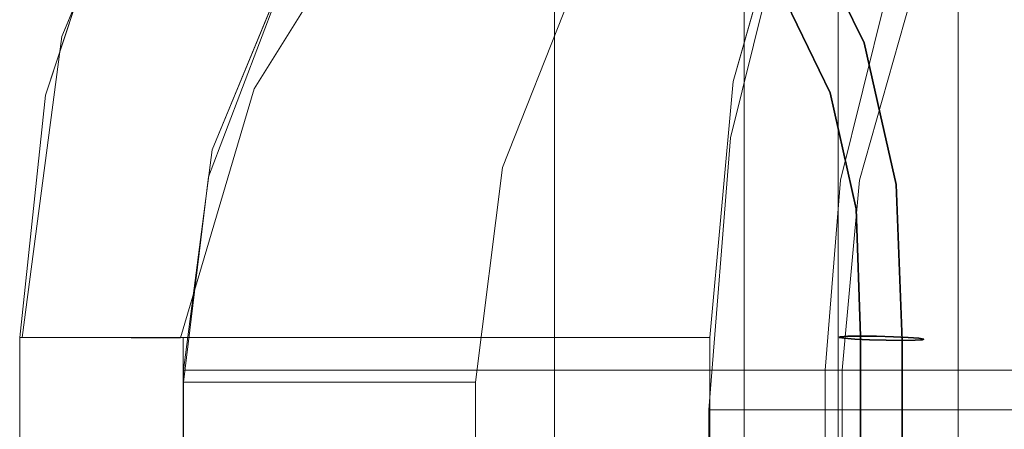
# Model space of a CAD drawing. Units: inches. Extents: x -15.1 to 15.2, y -14.2 to 14.2.
# Drawn here: x -14.8 to -8.9, y 6.7 to 9.2 of the extents above; entities that cross this region are included whole.
import ezdxf

# ---------------------------------------------------------------- set-up
doc = ezdxf.new("R2010")
doc.units = ezdxf.units.IN
doc.header["$MEASUREMENT"] = 0
doc.layers.add('SEAT-BASEMETAL', color=5, linetype='Continuous')
doc.layers.add('SEAT-CUSHIONFABRIC', color=5, linetype='Continuous', lineweight=9)
doc.layers.add('SEAT-SEATFABRIC', color=5, linetype='Continuous', lineweight=9)

msp = doc.modelspace()

# ---------------------------------------------------------------- linework, layer by layer
at = {"layer": 'SEAT-BASEMETAL'}
for points, invisible_edges in [([(-10.0908, 8.9367, 10.7807), (-10.3493, 9.5018, 10.3267), (-10.3602, 9.4474, 10.2894)], 13), ([(-10.3493, 9.5018, 10.3267), (-10.0908, 8.9367, 10.7807), (-10.0086, 9.1927, 10.8077)], 15), ([(-9.9028, 9.5018, 10.0765), (-9.6504, 8.9367, 10.5339), (-9.9289, 9.4474, 10.0477)], 3), ([(-9.6504, 8.9367, 10.5339), (-9.9028, 9.5018, 10.0765), (-9.6703, 9.1927, 10.618)], 15), ([(-10.0908, 8.9367, 10.7807), (-10.3602, 9.4474, 10.2894), (-10.3552, 9.3968, 10.2461)], 13), ([(-9.6504, 8.9367, 10.5339), (-9.9685, 9.3968, 10.0294), (-9.9289, 9.4474, 10.0477)], 13), ([(-10.3345, 9.3534, 10.1998), (-10.0908, 8.9367, 10.7807), (-10.3552, 9.3968, 10.2461)], 3), ([(-9.9685, 9.3968, 10.0294), (-9.6504, 8.9367, 10.5339), (-10.0188, 9.3534, 10.0228)], 3), ([(-10.2997, 9.32, 10.1535), (-10.0908, 8.9367, 10.7807), (-10.3345, 9.3534, 10.1998)], 3), ([(-10.0764, 9.32, 10.0284), (-10.0188, 9.3534, 10.0228), (-9.6504, 8.9367, 10.5339)], 14), ([(-9.7307, 9.0495, 10.9069), (-9.8784, 9.3516, 10.6434), (-10.0086, 9.1927, 10.8077)], 14), ([(-9.7307, 9.0495, 10.9069), (-9.6703, 9.1927, 10.618), (-9.8784, 9.3516, 10.6434)], 3), ([(-10.2997, 9.32, 10.1535), (-10.253, 9.299, 10.1106), (-9.9338, 8.7503, 10.5446)], 14), ([(-10.2997, 9.32, 10.1535), (-9.9338, 8.7503, 10.5446), (-10.0908, 8.9367, 10.7807)], 15), ([(-10.253, 9.299, 10.1106), (-10.1976, 9.2919, 10.0739), (-9.9338, 8.7503, 10.5446)], 12), ([(-9.9338, 8.7503, 10.5446), (-10.1976, 9.2919, 10.0739), (-10.1374, 9.299, 10.0458)], 12), ([(-9.9338, 8.7503, 10.5446), (-10.1374, 9.299, 10.0458), (-10.0764, 9.32, 10.0284)], 13), ([(-9.6504, 8.9367, 10.5339), (-9.9338, 8.7503, 10.5446), (-10.0764, 9.32, 10.0284)], 15), ([(-10.0908, 8.9367, 10.7807), (-9.8447, 8.657, 11.1102), (-10.0086, 9.1927, 10.8077)], 15), ([(-9.7307, 9.0495, 10.9069), (-10.0086, 9.1927, 10.8077), (-9.8447, 8.657, 11.1102)], 15), ([(-9.4979, 8.6564, 10.9182), (-9.6703, 9.1927, 10.618), (-9.7307, 9.0495, 10.9069)], 15), ([(-9.4979, 8.6564, 10.9182), (-9.6504, 8.9367, 10.5339), (-9.6703, 9.1927, 10.618)], 15), ([(-9.6347, 8.6244, 11.0782), (-9.7307, 9.0495, 10.9069), (-9.8447, 8.657, 11.1102)], 14), ([(-9.4979, 8.6564, 10.9182), (-9.7307, 9.0495, 10.9069), (-9.6347, 8.6244, 11.0782)], 13), ([(-9.9692, 8.4515, 10.8696), (-10.0908, 8.9367, 10.7807), (-9.9338, 8.7503, 10.5446)], 15), ([(-10.0908, 8.9367, 10.7807), (-9.9692, 8.4515, 10.8696), (-9.8447, 8.657, 11.1102)], 15), ([(-9.638, 8.4515, 10.684), (-9.9338, 8.7503, 10.5446), (-9.6504, 8.9367, 10.5339)], 15), ([(-9.4979, 8.6564, 10.9182), (-9.638, 8.4515, 10.684), (-9.6504, 8.9367, 10.5339)], 15), ([(-9.9338, 8.7503, 10.5446), (-9.7789, 8.0545, 10.821), (-9.9692, 8.4515, 10.8696)], 14), ([(-9.638, 8.4515, 10.684), (-9.7789, 8.0545, 10.821), (-9.9338, 8.7503, 10.5446)], 13), ([(-9.8447, 8.657, 11.1102), (-9.9692, 8.4515, 10.8696), (-9.8773, 8.107, 11.1687)], 15), ([(-9.5387, 8.1993, 11.2494), (-9.8447, 8.657, 11.1102), (-9.8773, 8.107, 11.1687)], 15), ([(-9.8447, 8.657, 11.1102), (-9.5387, 8.1993, 11.2494), (-9.6347, 8.6244, 11.0782)], 13), ([(-9.4979, 8.6564, 10.9182), (-9.4308, 8.1069, 10.9186), (-9.638, 8.4515, 10.684)], 15), ([(-9.5387, 8.1993, 11.2494), (-9.4979, 8.6564, 10.9182), (-9.6347, 8.6244, 11.0782)], 3), ([(-9.4979, 8.6564, 10.9182), (-9.5387, 8.1993, 11.2494), (-9.4308, 8.1069, 10.9186)], 15), ([(-9.8773, 8.107, 11.1687), (-9.9692, 8.4515, 10.8696), (-9.8732, 7.7877, 11.0122)], 15), ([(-9.8732, 7.7877, 11.0122), (-9.9692, 8.4515, 10.8696), (-9.7789, 8.0545, 10.821)], 15), ([(-9.638, 8.4515, 10.684), (-9.5665, 7.7877, 10.8403), (-9.7789, 8.0545, 10.821)], 15), ([(-9.5665, 7.7877, 10.8403), (-9.638, 8.4515, 10.684), (-9.4308, 8.1069, 10.9186)], 15), ([(-9.5387, 8.1993, 11.2494), (-9.8773, 8.107, 11.1687), (-9.7154, 7.7979, 11.3301)], 15), ([(-9.5204, 7.7326, 11.2821), (-9.5387, 8.1993, 11.2494), (-9.7154, 7.7979, 11.3301)], 14), ([(-9.4308, 8.1069, 10.9186), (-9.5387, 8.1993, 11.2494), (-9.3776, 7.7975, 11.1407)], 15), ([(-9.3776, 7.7975, 11.1407), (-9.5387, 8.1993, 11.2494), (-9.5204, 7.7326, 11.2821)], 13), ([(-9.8732, 7.7877, 11.0122), (-9.8505, 7.2785, 11.2166), (-9.8773, 8.107, 11.1687)], 15), ([(-9.8773, 8.107, 11.1687), (-9.8505, 7.2785, 11.2166), (-9.7154, 7.7979, 11.3301)], 15), ([(-9.5665, 7.7877, 10.8403), (-9.4308, 8.1069, 10.9186), (-9.404, 7.2785, 10.9664)], 15), ([(-9.3776, 7.7975, 11.1407), (-9.404, 7.2785, 10.9664), (-9.4308, 8.1069, 10.9186)], 15), ([(-9.8732, 7.7877, 11.0122), (-9.7789, 8.0545, 10.821), (-9.7524, 7.2919, 10.8683)], 13), ([(-9.7789, 8.0545, 10.821), (-9.5665, 7.7877, 10.8403), (-9.7524, 7.2919, 10.8683)], 3), ([(-9.7874, 7.2737, 11.2911), (-9.7154, 7.7979, 11.3301), (-9.8505, 7.2785, 11.2166)], 3), ([(-9.6989, 7.2696, 11.3372), (-9.7154, 7.7979, 11.3301), (-9.7874, 7.2737, 11.2911)], 3), ([(-9.5204, 7.7326, 11.2821), (-9.7154, 7.7979, 11.3301), (-9.6989, 7.2696, 11.3372)], 15), ([(-9.5204, 7.7326, 11.2821), (-9.3803, 7.2696, 11.1586), (-9.3776, 7.7975, 11.1407)], 15), ([(-9.3734, 7.2738, 11.0588), (-9.404, 7.2785, 10.9664), (-9.3776, 7.7975, 11.1407)], 14), ([(-9.3776, 7.7975, 11.1407), (-9.3803, 7.2696, 11.1586), (-9.3734, 7.2738, 11.0588)], 13), ([(-9.8811, 7.2834, 11.124), (-9.8732, 7.7877, 11.0122), (-9.8742, 7.2878, 11.0245)], 3), ([(-9.8732, 7.7877, 11.0122), (-9.8811, 7.2834, 11.124), (-9.8505, 7.2785, 11.2166)], 13), ([(-9.8732, 7.7877, 11.0122), (-9.829, 7.2908, 10.9341), (-9.8742, 7.2878, 11.0245)], 13), ([(-9.7524, 7.2919, 10.8683), (-9.829, 7.2908, 10.9341), (-9.8732, 7.7877, 11.0122)], 14), ([(-9.5665, 7.7877, 10.8403), (-9.6562, 7.2908, 10.8373), (-9.7524, 7.2919, 10.8683)], 13), ([(-9.6989, 7.2696, 11.3372), (-9.5983, 7.2669, 11.3458), (-9.5204, 7.7326, 11.2821)], 14), ([(-9.6562, 7.2908, 10.8373), (-9.5665, 7.7877, 10.8403), (-9.5555, 7.2878, 10.8459)], 3), ([(-9.5021, 7.2659, 11.3148), (-9.5204, 7.7326, 11.2821), (-9.5983, 7.2669, 11.3458)], 2), ([(-9.5665, 7.7877, 10.8403), (-9.4669, 7.2834, 10.8921), (-9.5555, 7.2878, 10.8459)], 13), ([(-9.5665, 7.7877, 10.8403), (-9.404, 7.2785, 10.9664), (-9.4669, 7.2834, 10.8921)], 13), ([(-9.5204, 7.7326, 11.2821), (-9.4255, 7.2669, 11.2489), (-9.3803, 7.2696, 11.1586)], 13), ([(-9.5021, 7.2659, 11.3148), (-9.4255, 7.2669, 11.2489), (-9.5204, 7.7326, 11.2821)], 2), ([(-9.8736, 0.0383, 11.0222), (-9.8831, 0.0383, 11.0883), (-9.8742, 7.2878, 11.0245)], 14), ([(-9.8811, 7.2834, 11.124), (-9.8742, 7.2878, 11.0245), (-9.8831, 0.0383, 11.0883)], 14), ([(-9.8811, 7.2834, 11.124), (-9.8831, 0.0383, 11.0883), (-9.8752, 0.0383, 11.1546)], 13), ([(-9.8811, 7.2834, 11.124), (-9.8752, 0.0383, 11.1546), (-9.8505, 7.2785, 11.2166)], 3), ([(-9.8505, 7.2785, 11.2166), (-9.8752, 0.0383, 11.1546), (-9.8505, 0.0383, 11.2166)], 13), ([(-9.8472, 0.0383, 10.9608), (-9.8742, 7.2878, 11.0245), (-9.829, 7.2908, 10.9341)], 13), ([(-9.8472, 0.0383, 10.9608), (-9.8736, 0.0383, 11.0222), (-9.8742, 7.2878, 11.0245)], 14), ([(-9.8105, 0.0383, 11.2702), (-9.7874, 7.2737, 11.2911), (-9.8505, 7.2785, 11.2166)], 13), ([(-9.8105, 0.0383, 11.2702), (-9.8505, 7.2785, 11.2166), (-9.8505, 0.0383, 11.2166)], 3), ([(-9.8059, 0.0383, 10.9083), (-9.8472, 0.0383, 10.9608), (-9.829, 7.2908, 10.9341)], 14), ([(-9.829, 7.2908, 10.9341), (-9.7524, 7.2919, 10.8683), (-9.8059, 0.0383, 10.9083)], 14), ([(-9.8105, 0.0383, 11.2702), (-9.758, 0.0383, 11.3115), (-9.7874, 7.2737, 11.2911)], 14), ([(-9.7524, 0.0383, 10.8683), (-9.8059, 0.0383, 10.9083), (-9.7524, 7.2919, 10.8683)], 2), ([(-9.7874, 7.2737, 11.2911), (-9.758, 0.0383, 11.3115), (-9.6989, 7.2696, 11.3372)], 3), ([(-9.758, 0.0383, 11.3115), (-9.6966, 0.0383, 11.3378), (-9.6989, 7.2696, 11.3372)], 14), ([(-9.6903, 0.0383, 10.8435), (-9.7524, 0.0383, 10.8683), (-9.7524, 7.2919, 10.8683)], 12), ([(-9.6903, 0.0383, 10.8435), (-9.7524, 7.2919, 10.8683), (-9.6562, 7.2908, 10.8373)], 13), ([(-9.6966, 0.0383, 11.3378), (-9.6305, 0.0383, 11.3474), (-9.6989, 7.2696, 11.3372)], 14), ([(-9.6989, 7.2696, 11.3372), (-9.6305, 0.0383, 11.3474), (-9.5983, 7.2669, 11.3458)], 3), ([(-9.6562, 7.2908, 10.8373), (-9.624, 0.0383, 10.8356), (-9.6903, 0.0383, 10.8435)], 13), ([(-9.624, 0.0383, 10.8356), (-9.6562, 7.2908, 10.8373), (-9.5555, 7.2878, 10.8459)], 13), ([(-9.6305, 0.0383, 11.3474), (-9.5641, 0.0383, 11.3395), (-9.5983, 7.2669, 11.3458)], 14), ([(-9.5579, 0.0383, 10.8452), (-9.624, 0.0383, 10.8356), (-9.5555, 7.2878, 10.8459)], 14), ([(-9.5641, 0.0383, 11.3395), (-9.5021, 7.2659, 11.3148), (-9.5983, 7.2669, 11.3458)], 13), ([(-9.5641, 0.0383, 11.3395), (-9.5021, 0.0383, 11.3148), (-9.5021, 7.2659, 11.3148)], 12), ([(-9.5555, 7.2878, 10.8459), (-9.4965, 0.0383, 10.8716), (-9.5579, 0.0383, 10.8452)], 13), ([(-9.5555, 7.2878, 10.8459), (-9.4669, 7.2834, 10.8921), (-9.4965, 0.0383, 10.8716)], 14), ([(-9.4486, 0.0383, 11.2748), (-9.4255, 7.2669, 11.2489), (-9.5021, 7.2659, 11.3148)], 13), ([(-9.5021, 0.0383, 11.3148), (-9.4486, 0.0383, 11.2748), (-9.5021, 7.2659, 11.3148)], 2), ([(-9.444, 0.0383, 10.9129), (-9.4965, 0.0383, 10.8716), (-9.4669, 7.2834, 10.8921)], 14), ([(-9.444, 0.0383, 10.9129), (-9.4669, 7.2834, 10.8921), (-9.404, 7.2785, 10.9664)], 13), ([(-9.4255, 7.2669, 11.2489), (-9.4486, 0.0383, 11.2748), (-9.4073, 0.0383, 11.2223)], 13), ([(-9.444, 0.0383, 10.9129), (-9.404, 7.2785, 10.9664), (-9.404, 0.0383, 10.9664)], 3), ([(-9.4255, 7.2669, 11.2489), (-9.4073, 0.0383, 11.2223), (-9.3803, 7.2696, 11.1586)], 3), ([(-9.3803, 7.2696, 11.1586), (-9.4073, 0.0383, 11.2223), (-9.3809, 0.0383, 11.1609)], 13), ([(-9.3792, 0.0383, 11.0284), (-9.404, 7.2785, 10.9664), (-9.3734, 7.2738, 11.0588)], 13), ([(-9.3792, 0.0383, 11.0284), (-9.404, 0.0383, 10.9664), (-9.404, 7.2785, 10.9664)], 14), ([(-9.3809, 0.0383, 11.1609), (-9.3713, 0.0383, 11.0948), (-9.3803, 7.2696, 11.1586)], 14), ([(-9.3803, 7.2696, 11.1586), (-9.3713, 0.0383, 11.0948), (-9.3734, 7.2738, 11.0588)], 3), ([(-9.3713, 0.0383, 11.0948), (-9.3792, 0.0383, 11.0284), (-9.3734, 7.2738, 11.0588)], 14)]:
    msp.add_3dface(points, dxfattribs=dict(at, invisible_edges=invisible_edges))
at = {"layer": 'SEAT-CUSHIONFABRIC'}
for points in [[(-10.4499, 12.0079, 24.7164), (-9.1673, 12.0079, 17.6067), (-9.1673, -12.0052, 17.6067), (-10.4499, -12.0052, 24.7164)], [(-9.1673, 12.0079, 17.6067), (-5.5171, 12.0079, 13.4077), (-5.5171, -12.0052, 13.4077), (-9.1673, -12.0052, 17.6067)], [(-13.8107, 7.0151, 34.133), (-12.0595, 7.0151, 24.426), (-12.0595, -7.0151, 24.426), (-13.8107, -7.0151, 34.133)]]:
    msp.add_3dface(points, dxfattribs=at)
for points, invisible_edges in [([(-8.4846, -11.823, 25.0709), (-8.4846, 11.8257, 25.0709), (-10.4499, 12.0079, 24.7164), (-10.4499, -12.0052, 24.7164)], 10), ([(-8.5092, 11.9052, 25.0665), (-12.0595, 7.0151, 24.426), (-11.8976, 8.3024, 24.4552)], 13), ([(-8.5092, -11.9052, 25.0665), (-12.0595, -7.0151, 24.426), (-12.0595, 7.0151, 24.426), (-8.5092, 11.9052, 25.0665)], 5), ([(-9.6717, 11.3682, 24.8568), (-8.5092, 11.9052, 25.0665), (-11.8976, 8.3024, 24.4552)], 14), ([(-10.1647, 11.8772, 33.7473), (-10.4011, 11.8112, 33.9987), (-10.4011, -11.8112, 33.9987), (-10.1647, -11.8772, 33.7473)], 10), ([(-10.1647, -11.8772, 33.7473), (-9.9869, -11.9154, 33.4467), (-9.9869, 11.9154, 33.4467), (-10.1647, 11.8772, 33.7473)], 10), ([(-9.9869, -11.9154, 33.4467), (-9.9548, 11.8762, 33.37), (-9.9869, 11.9154, 33.4467)], 13), ([(-9.9548, 11.8762, 33.37), (-9.9869, -11.9154, 33.4467), (-9.9452, -11.8628, 33.3446)], 13), ([(-9.9452, -11.8628, 33.3446), (-9.9271, 11.8351, 33.2925), (-9.9548, 11.8762, 33.37)], 13), ([(-10.4011, 11.8112, 33.9987), (-10.68, 11.7146, 34.1889), (-10.68, -11.7146, 34.1889), (-10.4011, -11.8112, 33.9987)], 10), ([(-9.9112, -11.8069, 33.2414), (-9.9271, 11.8351, 33.2925), (-9.9452, -11.8628, 33.3446)], 3), ([(-9.9037, 11.7916, 33.215), (-9.9271, 11.8351, 33.2925), (-9.9112, -11.8069, 33.2414)], 14), ([(-9.8873, -11.7323, 33.1493), (-9.9037, 11.7916, 33.215), (-9.9112, -11.8069, 33.2414)], 3), ([(-9.8873, -11.7323, 33.1493), (-9.8873, 11.7323, 33.1493), (-9.9037, 11.7916, 33.215)], 12), ([(-10.68, 11.7146, 34.1889), (-10.9824, 11.5858, 34.3124), (-10.9824, -11.5858, 34.3124), (-10.68, -11.7146, 34.1889)], 10), ([(-9.8873, -11.7323, 33.1493), (-9.7947, -11.7323, 32.6357), (-9.7947, 11.7323, 32.6357), (-9.8873, 11.7323, 33.1493)], 2), ([(-8.4457, -11.7323, 25.158), (-8.4457, 11.7323, 25.158), (-9.7947, 11.7323, 32.6357), (-9.7947, -11.7323, 32.6357)], 4), ([(-10.9824, 11.5858, 34.3124), (-11.2899, 11.4263, 34.3696), (-11.2899, -11.4263, 34.3696), (-10.9824, -11.5858, 34.3124)], 10), ([(-11.5876, -11.2399, 34.3666), (-11.2899, -11.4263, 34.3696), (-11.2899, 11.4263, 34.3696), (-11.5876, 11.2399, 34.3666)], 2), ([(-10.664, 10.5512, 24.6777), (-9.6717, 11.3682, 24.8568), (-11.8976, 8.3024, 24.4552)], 14), ([(-13.8107, 7.0151, 34.133), (-11.5876, 11.2399, 34.3666), (-12.5159, 10.4216, 34.2691)], 13), ([(-11.5876, -11.2399, 34.3666), (-11.5876, 11.2399, 34.3666), (-13.8107, 7.0151, 34.133), (-13.8107, -7.0151, 34.133)], 10), ([(-10.664, 10.5512, 24.6777), (-11.8976, 8.3024, 24.4552), (-11.4223, 9.5069, 24.541)], 1), ([(-12.5159, 10.4216, 34.2691), (-13.2208, 9.4035, 34.195), (-13.8107, 7.0151, 34.133)], 14), ([(-11.4223, 9.5069, 24.541), (-11.8976, 8.3024, 24.4552), (-13.2208, 9.4035, 34.195)], 14), ([(-13.661, 8.2454, 34.1487), (-13.8107, 7.0151, 34.133), (-13.2208, 9.4035, 34.195)], 2), ([(-11.8976, 8.3024, 24.4552), (-13.661, 8.2454, 34.1487), (-13.2208, 9.4035, 34.195)], 13), ([(-12.0595, 7.0151, 24.426), (-13.661, 8.2454, 34.1487), (-11.8976, 8.3024, 24.4552)], 3), ([(-12.0595, 7.0151, 24.426), (-13.8107, 7.0151, 34.133), (-13.661, 8.2454, 34.1487)], 12)]:
    msp.add_3dface(points, dxfattribs=dict(at, invisible_edges=invisible_edges))
at = {"layer": 'SEAT-SEATFABRIC'}
for points, invisible_edges in [([(-13.8399, 10.7666, 34.1299), (-14.5404, 9.0862, 34.0563), (-14.103, 10.2089, 34.2385)], 14), ([(-14.2089, 9.4412, 34.0612), (-14.5404, 9.0862, 34.0563), (-13.8399, 10.7666, 34.1299)], 13), ([(14.4355, 10.5118, 12.9472), (14.4611, 8.7457, 12.2161), (-10.1476, 10.0277, 11.8327)], 14), ([(-14.1821, 10.1217, 34.0939), (-10.1056, 10.2728, 11.8943), (-10.5162, 8.8166, 11.3)], 13), ([(-10.1056, 10.2728, 11.8943), (-9.4539, 9.3073, 12.8376), (-10.5162, 8.8166, 11.3)], 3), ([(-14.5404, 9.0862, 34.0563), (-14.4611, 9.2799, 34.2108), (-14.103, 10.2089, 34.2385)], 15), ([(-14.1821, 10.1217, 34.0939), (-14.638, 8.7352, 34.046), (-13.1306, 9.6392, 34.2045)], 14), ([(-14.638, 8.7352, 34.046), (-14.1821, 10.1217, 34.0939), (-10.5162, 8.8166, 11.3)], 14), ([(-13.3876, 8.7737, 34.0366), (-13.4057, 9.6018, 34.0297), (-12.5935, 10.0465, 33.9792)], 3), ([(-13.3876, 8.7737, 34.0366), (-12.5935, 10.0465, 33.9792), (-13.2099, 9.1496, 34.1464)], 14), ([(-12.7353, 9.8688, 34.1211), (-13.2099, 9.1496, 34.1464), (-12.5935, 10.0465, 33.9792)], 15), ([(-10.1476, 10.0277, 11.8327), (-10.5312, 8.4799, 11.2773), (-9.6051, 9.3073, 12.618)], 14), ([(14.4611, 8.7457, 12.2161), (-10.5312, 8.4799, 11.2773), (-10.1476, 10.0277, 11.8327)], 13), ([(-13.7326, 9.9572, 34.6876), (-14.2943, 8.6142, 34.5737), (-13.9059, 9.2466, 34.6616)], 15), ([(-14.2943, 8.6142, 34.5737), (-13.7326, 9.9572, 34.6876), (-14.0776, 9.5442, 34.5862)], 15), ([(-14.047, 8.4366, 34.6075), (-13.3907, 9.8766, 34.7133), (-13.9059, 9.2466, 34.6616)], 15), ([(-14.047, 8.4366, 34.6075), (-13.4437, 9.5596, 34.6562), (-13.3907, 9.8766, 34.7133)], 15), ([(-13.033, 9.5049, 34.2654), (-13.2099, 9.1496, 34.1464), (-12.7353, 9.8688, 34.1211)], 15), ([(-14.2042, 9.8449, 34.3553), (-14.6051, 8.6271, 34.2617), (-14.3589, 9.2248, 34.4284)], 15), ([(-14.2042, 9.8449, 34.3553), (-14.4611, 9.2799, 34.2108), (-14.6051, 8.6271, 34.2617)], 15), ([(-13.8333, 9.7796, 34.059), (-13.7552, 9.402, 34.0438), (-14.3582, 8.5489, 34.0482)], 15), ([(-13.8333, 9.7796, 34.059), (-14.3582, 8.5489, 34.0482), (-14.2089, 9.4412, 34.0612)], 15), ([(-13.1306, 9.6392, 34.2045), (-14.638, 8.7352, 34.046), (-13.6377, 8.4077, 34.1512)], 3), ([(-13.1306, 9.6392, 34.2045), (-13.6377, 8.4077, 34.1512), (-9.4539, 9.3073, 12.8376)], 14), ([(14.4293, 8.4113, 13.1246), (14.4115, 9.6457, 13.6356), (-9.6051, 9.3073, 12.618)], 14), ([(-13.4057, 9.6018, 34.0297), (-13.8114, 8.3743, 34.0576), (-14.0522, 8.5275, 34.0512)], 15), ([(-13.4057, 9.6018, 34.0297), (-14.0522, 8.5275, 34.0512), (-13.7552, 9.402, 34.0438)], 15), ([(-13.8114, 8.3743, 34.0576), (-13.4057, 9.6018, 34.0297), (-13.3876, 8.7737, 34.0366)], 15), ([(-14.0776, 9.5442, 34.5862), (-14.3589, 9.2248, 34.4284), (-14.4675, 8.4482, 34.4864)], 15), ([(-14.2943, 8.6142, 34.5737), (-14.0776, 9.5442, 34.5862), (-14.4675, 8.4482, 34.4864)], 15), ([(-14.047, 8.4366, 34.6075), (-13.7617, 8.8004, 34.5897), (-13.4437, 9.5596, 34.6562)], 15), ([(-13.1092, 9.5202, 34.4126), (-13.7817, 8.3886, 34.5008), (-13.7031, 8.301, 34.3992)], 15), ([(-13.7817, 8.3886, 34.5008), (-13.1092, 9.5202, 34.4126), (-13.2863, 9.4987, 34.5614)], 15), ([(-13.2863, 9.4987, 34.5614), (-13.4437, 9.5596, 34.6562), (-13.7617, 8.8004, 34.5897)], 15), ([(-13.1092, 9.5202, 34.4126), (-13.7031, 8.301, 34.3992), (-13.4877, 8.6498, 34.2676)], 15), ([(-13.1092, 9.5202, 34.4126), (-13.4877, 8.6498, 34.2676), (-13.033, 9.5049, 34.2654)], 15), ([(-13.2099, 9.1496, 34.1464), (-13.033, 9.5049, 34.2654), (-13.4877, 8.6498, 34.2676)], 15), ([(-13.2863, 9.4987, 34.5614), (-13.7617, 8.8004, 34.5897), (-13.7817, 8.3886, 34.5008)], 15), ([(-14.3582, 8.5489, 34.0482), (-14.5404, 9.0862, 34.0563), (-14.2089, 9.4412, 34.0612)], 15), ([(-14.3582, 8.5489, 34.0482), (-13.7552, 9.402, 34.0438), (-14.0522, 8.5275, 34.0512)], 15), ([(-14.5404, 9.0862, 34.0563), (-14.687, 8.3675, 34.1356), (-14.4611, 9.2799, 34.2108)], 15), ([(-14.4611, 9.2799, 34.2108), (-14.687, 8.3675, 34.1356), (-14.6051, 8.6271, 34.2617)], 15), ([(-9.7589, 8.2255, 12.3961), (-9.4539, 9.3073, 12.8376), (-13.6377, 8.4077, 34.1512)], 14), ([(-10.5312, 8.4799, 11.2773), (-9.8732, 8.2255, 12.2299), (-9.6051, 9.3073, 12.618)], 13), ([(-10.5162, 8.8166, 11.3), (-9.4539, 9.3073, 12.8376), (-9.7589, 8.2255, 12.3961)], 13), ([(14.4293, 8.4113, 13.1246), (-9.6051, 9.3073, 12.618), (-9.8732, 8.2255, 12.2299)], 13), ([(-14.6237, 8.1599, 34.3663), (-14.4675, 8.4482, 34.4864), (-14.3589, 9.2248, 34.4284)], 15), ([(-14.6051, 8.6271, 34.2617), (-14.6237, 8.1599, 34.3663), (-14.3589, 9.2248, 34.4284)], 15), ([(-14.2943, 8.6142, 34.5737), (-14.261, 8.199, 34.5892), (-13.9059, 9.2466, 34.6616)], 15), ([(-14.261, 8.199, 34.5892), (-14.047, 8.4366, 34.6075), (-13.9059, 9.2466, 34.6616)], 15), ([(-13.4877, 8.6498, 34.2676), (-13.6111, 8.2363, 34.1696), (-13.2099, 9.1496, 34.1464)], 15), ([(-13.2099, 9.1496, 34.1464), (-13.6111, 8.2363, 34.1696), (-13.3876, 8.7737, 34.0366)], 15), ([(-14.7765, 7.2834, 34.0315), (-14.687, 8.3675, 34.1356), (-14.5404, 9.0862, 34.0563)], 3), ([(-14.3582, 8.5489, 34.0482), (-14.7765, 7.2834, 34.0315), (-14.5404, 9.0862, 34.0563)], 13), ([(-10.5162, 8.8166, 11.3), (-10.6554, 7.2835, 11.0985), (-14.638, 8.7352, 34.046)], 14), ([(-14.2283, 7.282, 34.5517), (-13.7617, 8.8004, 34.5897), (-14.047, 8.4366, 34.6075)], 15), ([(-14.2283, 7.282, 34.5517), (-14.109, 7.2818, 34.5164), (-13.7617, 8.8004, 34.5897)], 14), ([(-13.7617, 8.8004, 34.5897), (-14.109, 7.2818, 34.5164), (-13.7817, 8.3886, 34.5008)], 15), ([(-9.7589, 8.2255, 12.3961), (-10.6554, 7.2835, 11.0985), (-10.5162, 8.8166, 11.3)], 13), ([(-14.638, 8.7352, 34.046), (-14.7922, 7.2835, 34.0298), (-13.6377, 8.4077, 34.1512)], 14), ([(-10.6554, 7.2835, 11.0985), (-14.7922, 7.2835, 34.0298), (-14.638, 8.7352, 34.046)], 12), ([(-13.829, 7.2812, 34.131), (-13.3876, 8.7737, 34.0366), (-13.6111, 8.2363, 34.1696)], 14), ([(-13.829, 7.2812, 34.131), (-13.8114, 8.3743, 34.0576), (-13.3876, 8.7737, 34.0366)], 3), ([(14.4698, 6.8504, 11.9667), (-10.5312, 8.4799, 11.2773), (14.4611, 8.7457, 12.2161)], 3), ([(-14.7379, 7.2833, 34.275), (-14.6051, 8.6271, 34.2617), (-14.7733, 7.2834, 34.1558)], 3), ([(-14.687, 8.3675, 34.1356), (-14.7733, 7.2834, 34.1558), (-14.6051, 8.6271, 34.2617)], 15), ([(-14.7379, 7.2833, 34.275), (-14.6237, 8.1599, 34.3663), (-14.6051, 8.6271, 34.2617)], 15), ([(-13.9174, 7.2813, 34.3612), (-13.858, 7.2812, 34.252), (-13.4877, 8.6498, 34.2676)], 14), ([(-13.9174, 7.2813, 34.3612), (-13.4877, 8.6498, 34.2676), (-13.7031, 8.301, 34.3992)], 15), ([(-13.858, 7.2812, 34.252), (-13.6111, 8.2363, 34.1696), (-13.4877, 8.6498, 34.2676)], 15), ([(-14.4735, 7.2826, 34.526), (-14.2943, 8.6142, 34.5737), (-14.5828, 7.2829, 34.4666)], 3), ([(-14.5828, 7.2829, 34.4666), (-14.2943, 8.6142, 34.5737), (-14.4675, 8.4482, 34.4864)], 15), ([(-14.4735, 7.2826, 34.526), (-14.261, 8.199, 34.5892), (-14.2943, 8.6142, 34.5737)], 15), ([(-14.3582, 8.5489, 34.0482), (-14.5983, 7.283, 34.0502), (-14.7765, 7.2834, 34.0315)], 13), ([(-14.3582, 8.5489, 34.0482), (-14.42, 7.2826, 34.0689), (-14.5983, 7.283, 34.0502)], 13), ([(-14.3582, 8.5489, 34.0482), (-14.0522, 8.5275, 34.0512), (-14.42, 7.2826, 34.0689)], 15), ([(-14.0522, 8.5275, 34.0512), (-14.1245, 7.2819, 34.1), (-14.42, 7.2826, 34.0689)], 13), ([(-14.0522, 8.5275, 34.0512), (-13.8114, 8.3743, 34.0576), (-14.1245, 7.2819, 34.1)], 15), ([(-14.673, 7.2831, 34.381), (-14.5828, 7.2829, 34.4666), (-14.4675, 8.4482, 34.4864)], 14), ([(-14.4675, 8.4482, 34.4864), (-14.6237, 8.1599, 34.3663), (-14.673, 7.2831, 34.381)], 15), ([(-10.6612, 6.8504, 11.0891), (-9.9641, 7.0866, 12.0983), (-10.5312, 8.4799, 11.2773)], 3), ([(14.4698, 6.8504, 11.9667), (-10.6612, 6.8504, 11.0891), (-10.5312, 8.4799, 11.2773)], 12), ([(-9.8732, 8.2255, 12.2299), (-10.5312, 8.4799, 11.2773), (-9.9641, 7.0866, 12.0983)], 3), ([(-14.7922, 7.2835, 34.0298), (-13.8107, 7.0866, 34.133), (-13.6377, 8.4077, 34.1512)], 13), ([(-14.3526, 7.2823, 34.555), (-14.2283, 7.282, 34.5517), (-14.047, 8.4366, 34.6075)], 14), ([(-14.047, 8.4366, 34.6075), (-14.261, 8.199, 34.5892), (-14.3526, 7.2823, 34.555)], 15), ([(-14.109, 7.2818, 34.5164), (-14.003, 7.2815, 34.4515), (-13.7817, 8.3886, 34.5008)], 14), ([(-13.7031, 8.301, 34.3992), (-13.7817, 8.3886, 34.5008), (-14.003, 7.2815, 34.4515)], 15), ([(-13.6377, 8.4077, 34.1512), (-13.8107, 7.0866, 34.133), (-9.7589, 8.2255, 12.3961)], 14), ([(14.4354, 7.0866, 12.9503), (14.4293, 8.4113, 13.1246), (-9.8732, 8.2255, 12.2299)], 14), ([(-14.7733, 7.2834, 34.1558), (-14.687, 8.3675, 34.1356), (-14.7765, 7.2834, 34.0315)], 3), ([(-13.829, 7.2812, 34.131), (-14.1245, 7.2819, 34.1), (-13.8114, 8.3743, 34.0576)], 14), ([(-14.003, 7.2815, 34.4515), (-13.9174, 7.2813, 34.3612), (-13.7031, 8.301, 34.3992)], 14), ([(-13.829, 7.2812, 34.131), (-13.6111, 8.2363, 34.1696), (-13.858, 7.2812, 34.252)], 3), ([(-13.8107, 7.0866, 34.133), (-9.8623, 7.0866, 12.2464), (-9.7589, 8.2255, 12.3961)], 12), ([(-10.6554, 7.2835, 11.0985), (-9.7589, 8.2255, 12.3961), (-9.8623, 7.0866, 12.2464)], 13), ([(14.4354, 7.0866, 12.9503), (-9.8732, 8.2255, 12.2299), (-9.9641, 7.0866, 12.0983)], 1), ([(-14.7379, 7.2833, 34.275), (-14.673, 7.2831, 34.381), (-14.6237, 8.1599, 34.3663)], 14), ([(-14.261, 8.199, 34.5892), (-14.4735, 7.2826, 34.526), (-14.3526, 7.2823, 34.555)], 13), ([(-13.8107, 7.0866, 34.133), (-14.7922, 7.2835, 34.0298), (-14.7922, -7.2835, 34.0298), (-13.8107, -7.0866, 34.133)], 5), ([(-14.7813, 7.2835, 34.1525), (-14.7922, 7.2835, 34.0298), (-14.7922, -7.2835, 34.0298), (-14.7813, -7.2835, 34.1525)], 8), ([(-13.8133, 7.2835, 34.1327), (-14.7922, 7.2835, 34.0298), (-14.7813, 7.2835, 34.1525)], 12), ([(-14.7403, 7.2835, 34.2687), (-14.7813, 7.2835, 34.1525), (-14.7813, -7.2835, 34.1525), (-14.7403, -7.2835, 34.2687)], 10), ([(-14.2276, 7.2835, 34.5358), (-13.8133, 7.2835, 34.1327), (-14.7813, 7.2835, 34.1525), (-14.58, 7.2835, 34.4533)], 15), ([(-14.58, 7.2835, 34.4533), (-14.7813, 7.2835, 34.1525), (-14.7403, 7.2835, 34.2687), (-14.6718, 7.2835, 34.3711)], 1), ([(-14.7765, 7.2834, 34.0315), (-14.7379, 7.2833, 34.275), (-14.7733, 7.2834, 34.1558)], 1), ([(-14.7379, 7.2833, 34.275), (-14.7765, 7.2834, 34.0315), (-13.829, 7.2812, 34.131)], 13), ([(-14.6718, 7.2835, 34.3711), (-14.7403, 7.2835, 34.2687), (-14.7403, -7.2835, 34.2687), (-14.6718, -7.2835, 34.3711)], 10), ([(-13.829, 7.2812, 34.131), (-13.9174, 7.2813, 34.3612), (-14.7379, 7.2833, 34.275)], 15), ([(-13.9174, 7.2813, 34.3612), (-14.2283, 7.282, 34.5517), (-14.7379, 7.2833, 34.275)], 15), ([(-14.2283, 7.282, 34.5517), (-14.4735, 7.2826, 34.526), (-14.7379, 7.2833, 34.275)], 15), ([(-14.7379, 7.2833, 34.275), (-14.5828, 7.2829, 34.4666), (-14.673, 7.2831, 34.381)], 1), ([(-14.7379, 7.2833, 34.275), (-14.4735, 7.2826, 34.526), (-14.5828, 7.2829, 34.4666)], 13), ([(-14.58, 7.2835, 34.4533), (-14.6718, 7.2835, 34.3711), (-14.6718, -7.2835, 34.3711), (-14.58, -7.2835, 34.4533)], 10), ([(-14.4708, 7.2835, 34.5102), (-14.58, 7.2835, 34.4533), (-14.58, -7.2835, 34.4533), (-14.4708, -7.2835, 34.5102)], 10), ([(-14.4708, 7.2835, 34.5102), (-14.3508, 7.2835, 34.5383), (-14.2276, 7.2835, 34.5358), (-14.58, 7.2835, 34.4533)], 4), ([(-14.2283, 7.282, 34.5517), (-14.3526, 7.2823, 34.555), (-14.4735, 7.2826, 34.526)], 12), ([(-14.3508, 7.2835, 34.5383), (-14.4708, 7.2835, 34.5102), (-14.4708, -7.2835, 34.5102), (-14.3508, -7.2835, 34.5383)], 10), ([(-14.3508, -7.2835, 34.5383), (-14.2276, -7.2835, 34.5358), (-14.2276, 7.2835, 34.5358), (-14.3508, 7.2835, 34.5383)], 10), ([(-14.109, 7.2818, 34.5164), (-14.2283, 7.282, 34.5517), (-13.9174, 7.2813, 34.3612)], 14), ([(-14.1089, 7.2835, 34.5028), (-14.2276, 7.2835, 34.5358), (-14.2276, -7.2835, 34.5358), (-14.1089, -7.2835, 34.5028)], 10), ([(-14.2276, 7.2835, 34.5358), (-14.1089, 7.2835, 34.5028), (-14.0021, 7.2835, 34.4415), (-13.8133, 7.2835, 34.1327)], 12), ([(-13.9174, 7.2813, 34.3612), (-14.003, 7.2815, 34.4515), (-14.109, 7.2818, 34.5164)], 12), ([(-14.0021, 7.2835, 34.4415), (-14.1089, 7.2835, 34.5028), (-14.1089, -7.2835, 34.5028), (-14.0021, -7.2835, 34.4415)], 10), ([(-13.9138, 7.2835, 34.3556), (-14.0021, 7.2835, 34.4415), (-14.0021, -7.2835, 34.4415), (-13.9138, -7.2835, 34.3556)], 10), ([(-13.9138, 7.2835, 34.3556), (-13.8496, 7.2835, 34.2504), (-13.8133, 7.2835, 34.1327), (-14.0021, 7.2835, 34.4415)], 4), ([(-13.829, 7.2812, 34.131), (-13.858, 7.2812, 34.252), (-13.9174, 7.2813, 34.3612)], 12), ([(-13.8496, -7.2835, 34.2504), (-13.8496, 7.2835, 34.2504), (-13.9138, 7.2835, 34.3556), (-13.9138, -7.2835, 34.3556)], 5), ([(-13.8133, -7.2835, 34.1327), (-13.8133, 7.2835, 34.1327), (-13.8496, 7.2835, 34.2504), (-13.8496, -7.2835, 34.2504)], 4), ([(-10.6554, 7.2835, 11.0985), (-9.8623, 7.0866, 12.2464), (-9.8623, -7.0866, 12.2464), (-10.6554, -7.2835, 11.0985)], 5), ([(-9.9641, 7.0866, 12.0983), (-10.6612, 6.8504, 11.0891), (-10.6612, -6.811, 11.0891), (-9.9641, -7.0866, 12.0983)], 5)]:
    msp.add_3dface(points, dxfattribs=dict(at, invisible_edges=invisible_edges))
for points in [[(-14.7922, 7.2835, 34.0298), (-10.6554, 7.2835, 11.0985), (-10.6554, -7.2835, 11.0985), (-14.7922, -7.2835, 34.0298)], [(-13.8133, -7.2835, 34.1327), (-14.7922, -7.2835, 34.0298), (-14.7922, 7.2835, 34.0298), (-13.8133, 7.2835, 34.1327)], [(-9.8623, 7.0866, 12.2464), (-13.8107, 7.0866, 34.133), (-13.8107, -7.0866, 34.133), (-9.8623, -7.0866, 12.2464)], [(14.4354, 7.0866, 12.9503), (-9.9641, 7.0866, 12.0983), (-9.9641, -7.0866, 12.0983), (14.4354, -7.0866, 12.9503)], [(-10.6612, 6.8504, 11.0891), (14.4698, 6.8504, 11.9667), (14.4698, -6.811, 11.9667), (-10.6612, -6.811, 11.0891)]]:
    msp.add_3dface(points, dxfattribs=at)

doc.saveas('drawing.dxf')
